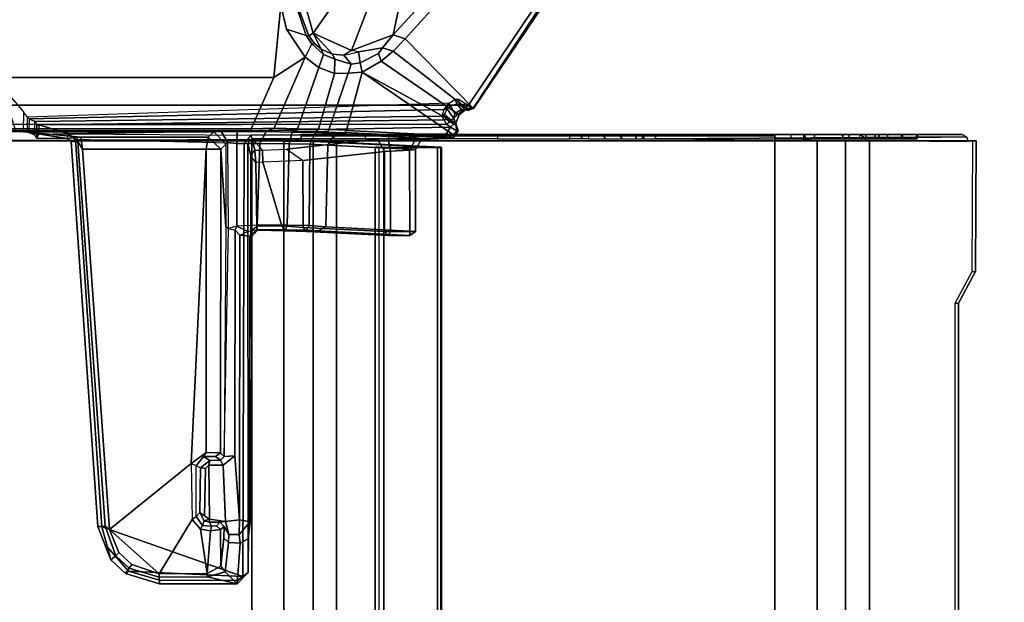
# Model space of a CAD drawing. Units: inches. Extents: x -91 to 89, y -52 to 41.
# Drawn here: x 71 to 79, y 27 to 32 of the extents above; entities that cross this region are included whole.
import ezdxf

# ---------------------------------------------------------------- set-up
doc = ezdxf.new("R2010")
doc.units = ezdxf.units.IN
doc.header["$MEASUREMENT"] = 0
for name, color, linetype in [('STORAGE-CASE', 4, 'Continuous'), ('STORAGE-TOP', 4, 'Continuous'), ('TABLE-CABLEMGMT', 6, 'Continuous'), ('TABLE-FOOT', 6, 'Continuous'), ('TABLE-TOPLAM', 6, 'Continuous')]:
    doc.layers.add(name, color=color, linetype=linetype)

# ---------------------------------------------------------------- blocks, each defined once
blk = doc.blocks.new('PDU6ATS_3672LE_0T')
at = {"layer": 'TABLE-CABLEMGMT'}
for points in [[(7.6752, -9.4768, 27.8558), (7.6752, -9.5058, 27.8769), (8.7369, -9.5101, 27.8709), (8.734, -9.4804, 27.8508)], [(7.6752, -10.341, 26.6632), (7.6752, -10.3701, 26.6842), (7.6752, -9.5058, 27.8769), (7.6752, -9.4768, 27.8558)], [(8.9896, -9.6192, 27.6594), (8.734, -9.4804, 27.8508), (8.7369, -9.5101, 27.8709), (8.9925, -9.6489, 27.6794)], [(7.6242, -9.5905, 27.8742), (7.6428, -9.5547, 27.848), (7.6557, -10.3771, 26.6893), (7.6246, -10.4178, 26.7188)], [(7.6242, -9.5905, 27.8742), (7.6242, -12.0746, 27.8737), (7.6601, -12.0718, 27.874), (7.6428, -9.5547, 27.848)], [(7.6428, -9.5547, 27.848), (7.6814, -9.5377, 27.8357), (7.6752, -10.3701, 26.6842), (7.6557, -10.3771, 26.6893)], [(7.6814, -9.5377, 27.8357), (7.6428, -9.5547, 27.848), (7.6428, -9.5547, 27.848), (7.6601, -12.0718, 27.874)], [(7.6242, -9.9576, 27.6546), (7.6242, -10.0724, 27.741), (7.6242, -9.5905, 27.8742), (7.6242, -9.9526, 27.5667)], [(7.6242, -12.0746, 27.8737), (7.6242, -9.5905, 27.8742), (7.6242, -10.0724, 27.741), (7.6242, -10.1941, 27.6939)], [(7.6246, -10.4178, 26.7188), (7.6242, -10.0798, 27.3465), (7.6242, -9.9526, 27.5667), (7.6242, -9.5905, 27.8742)], [(8.9896, -9.6192, 27.6594), (8.9925, -9.6489, 27.6794), (31.2331, -9.655, 27.671), (31.237, -9.6235, 27.6534)], [(7.6242, -9.9526, 27.5667), (7.6601, -9.9543, 27.5605), (7.6601, -9.955, 27.6492), (7.6242, -9.9576, 27.6546)], [(7.6242, -9.9526, 27.5667), (7.6242, -10.0798, 27.3465), (7.6601, -10.0798, 27.3465), (7.6601, -9.9543, 27.5605)], [(7.6242, -10.0724, 27.741), (7.6242, -9.9576, 27.6546), (7.6601, -9.955, 27.6492), (7.6601, -10.0724, 27.741)], [(7.6242, -10.0724, 27.741), (7.6601, -10.0724, 27.741), (7.6601, -10.1937, 27.6943), (7.6242, -10.1941, 27.6939)], [(7.6246, -10.4178, 26.7188), (7.6242, -10.5028, 27.0968), (7.6242, -10.262, 27.1913), (7.6242, -10.0798, 27.3465)], [(7.6242, -10.262, 27.1913), (7.6601, -10.262, 27.1913), (7.6601, -10.0798, 27.3465), (7.6242, -10.0798, 27.3465)], [(7.6242, -10.2942, 27.5267), (7.6242, -10.1941, 27.6939), (7.6601, -10.1937, 27.6943), (7.6601, -10.2942, 27.5267)], [(7.6242, -10.1941, 27.6939), (7.6242, -10.2942, 27.5267), (7.6242, -10.5605, 27.3712), (7.6242, -12.0746, 27.8737)], [(7.6242, -10.262, 27.1913), (7.6242, -10.5028, 27.0968), (7.6601, -10.5117, 27.0939), (7.6601, -10.262, 27.1913)], [(7.6242, -10.2942, 27.5267), (7.6601, -10.2942, 27.5267), (7.6601, -10.5551, 27.373), (7.6242, -10.5605, 27.3712)], [(62.2208, -10.5335, 26.4654), (7.6752, -10.5336, 26.4654), (7.6752, -10.341, 26.6632), (62.2208, -10.341, 26.6632)], [(7.6752, -10.341, 26.6632), (7.6752, -10.5335, 26.4654), (7.6752, -10.5591, 26.4911), (7.6752, -10.3701, 26.6842)], [(7.6242, -14.6529, 26.3677), (7.6242, -10.3701, 26.6842), (7.6242, -10.5548, 26.4942), (7.6242, -10.7844, 26.3752)], [(7.6242, -10.3701, 26.6842), (7.6242, -14.2293, 26.6645), (7.6242, -14.4228, 26.4775), (7.6242, -14.6529, 26.3677)], [(7.6242, -14.2293, 26.6645), (7.6242, -12.3666, 26.7538), (7.6246, -10.4178, 26.7188), (7.6242, -10.3701, 26.6842)], [(7.6242, -10.5548, 26.4942), (7.6242, -10.3701, 26.6842), (7.6601, -10.3701, 26.6842), (7.6601, -10.5549, 26.4942)], [(7.6246, -10.4178, 26.7188), (7.6603, -10.424, 26.7232), (7.6601, -10.3701, 26.6842), (7.6242, -10.3701, 26.6842)], [(7.6246, -10.4178, 26.7188), (7.6242, -12.3666, 26.7538), (7.6242, -12.2257, 26.8423), (7.6242, -12.1753, 26.9535)], [(7.6242, -12.1753, 26.9535), (7.6242, -10.9738, 27.191), (7.6242, -10.8698, 27.0905), (7.6246, -10.4178, 26.7188)], [(7.6246, -10.4178, 26.7188), (7.6242, -10.8698, 27.0905), (7.6242, -10.5028, 27.0968), (7.6246, -10.4178, 26.7188)], [(7.6242, -10.8698, 27.0905), (7.6601, -10.8783, 27.0925), (7.6601, -10.5117, 27.0939), (7.6242, -10.5028, 27.0968)], [(7.6242, -10.5548, 26.4942), (7.6601, -10.5549, 26.4942), (7.6601, -10.7844, 26.3752), (7.6242, -10.7844, 26.3752)], [(7.6242, -10.8628, 27.3649), (7.6242, -10.5605, 27.3712), (7.6601, -10.5551, 27.373), (7.6601, -10.8593, 27.3655)], [(7.6242, -12.1676, 27.7782), (7.6242, -12.0746, 27.8737), (7.6242, -10.5605, 27.3712), (7.6242, -10.8628, 27.3649)], [(62.2208, -10.5335, 26.4654), (62.2208, -10.7646, 26.344), (7.6752, -10.7647, 26.3439), (7.6752, -10.5336, 26.4654)], [(7.6752, -10.7646, 26.344), (7.6752, -10.7866, 26.3745), (7.6752, -10.5591, 26.4911), (7.6752, -10.5335, 26.4654)], [(7.6242, -14.6529, 26.3677), (7.6242, -10.7844, 26.3752), (7.6245, -11.107, 26.3208), (7.6239, -14.9395, 26.3264)], [(7.6245, -11.107, 26.3208), (7.6242, -10.7844, 26.3752), (7.6601, -10.7844, 26.3752), (7.6607, -11.1074, 26.3252)], [(62.2208, -11.1072, 26.29), (7.6751, -11.107, 26.2891), (7.6752, -10.7647, 26.3439), (62.2208, -10.7646, 26.344)], [(7.6752, -10.7646, 26.344), (7.6752, -11.1072, 26.29), (7.6752, -11.1062, 26.3253), (7.6752, -10.7866, 26.3745)], [(7.6242, -10.8628, 27.3649), (7.6601, -10.8593, 27.3655), (7.6601, -10.9738, 27.191), (7.6242, -10.9738, 27.191)], [(7.6242, -12.1753, 26.9535), (7.6242, -12.1676, 27.7782), (7.6242, -10.8628, 27.3649), (7.6242, -10.9738, 27.191)], [(7.6601, -10.9738, 27.191), (7.6242, -10.9738, 27.191), (7.6242, -10.8698, 27.0905), (7.6601, -10.8783, 27.0925)], [(7.6386, -11.1075, 26.2945), (7.6358, -14.9395, 26.2983), (7.6239, -14.9395, 26.3264), (7.6245, -11.107, 26.3208)], [(7.6386, -11.1075, 26.2945), (7.6245, -11.107, 26.3208), (7.6752, -11.1062, 26.3253), (7.6752, -11.1072, 26.29)], [(7.6386, -11.1075, 26.2945), (7.6752, -11.1072, 26.29), (7.6741, -14.9395, 26.2901), (7.6358, -14.9395, 26.2983)], [(62.2208, -11.1072, 26.29), (62.2208, -19.5195, 26.291), (7.6752, -19.5195, 26.291), (7.6751, -11.107, 26.2891)], [(7.6242, -12.0746, 27.8737), (7.6242, -12.1676, 27.7782), (7.6601, -12.1674, 27.7809), (7.6601, -12.0718, 27.874)], [(7.6242, -12.1753, 26.9535), (7.6601, -12.1776, 26.9418), (7.6601, -12.1674, 27.7809), (7.6242, -12.1676, 27.7782)], [(7.6242, -12.1753, 26.9535), (7.6242, -12.2257, 26.8423), (7.6601, -12.2321, 26.8334), (7.6601, -12.1776, 26.9418)], [(7.6242, -12.3666, 26.7538), (7.6601, -12.3411, 26.7648), (7.6601, -12.2321, 26.8334), (7.6242, -12.2257, 26.8423)], [(7.6242, -12.3666, 26.7538), (7.6242, -12.5017, 26.7654), (7.6601, -12.476, 26.7541), (7.6601, -12.3411, 26.7648)], [(7.6242, -14.2293, 26.6645), (7.6242, -12.6106, 26.835), (7.6242, -12.5017, 26.7654), (7.6242, -12.3666, 26.7538)], [(7.6242, -12.6106, 26.835), (7.6601, -12.6166, 26.8437), (7.6601, -12.476, 26.7541), (7.6242, -12.5017, 26.7654)], [(7.6242, -14.2293, 26.6645), (7.6242, -12.6747, 27.7841), (7.6242, -12.6661, 26.9513), (7.6242, -12.6106, 26.835)], [(7.6601, -12.6651, 26.9502), (7.6242, -12.6661, 26.9513), (7.6242, -12.6106, 26.835), (7.6601, -12.6166, 26.8437)], [(7.6242, -12.6747, 27.7841), (7.6601, -12.6727, 27.7749), (7.6601, -12.6651, 26.9502), (7.6242, -12.6661, 26.9513)], [(7.6601, -12.7665, 27.8737), (7.6242, -12.7692, 27.874), (7.6242, -12.6747, 27.7841), (7.6601, -12.6727, 27.7749)], [(7.6242, -12.6747, 27.7841), (7.6242, -12.7692, 27.874), (7.6242, -13.3505, 27.8769), (7.6242, -14.2293, 26.6645)], [(7.6242, -13.3505, 27.8769), (7.6601, -13.3505, 27.8769), (7.6601, -12.7665, 27.8737), (7.6242, -12.7692, 27.874)], [(7.6601, -14.2297, 26.664), (7.6242, -14.2293, 26.6645), (7.6242, -13.3505, 27.8769), (7.6601, -13.3505, 27.8769)], [(7.7283, -13.81, 27.7918), (7.6878, -14.6536, 26.6279), (7.6884, -14.6692, 26.6669), (7.7288, -13.8361, 27.8245)], [(7.6878, -14.6536, 26.6279), (7.7283, -13.81, 27.7918), (62.1677, -13.81, 27.7918), (62.2082, -14.6536, 26.6279)], [(7.7283, -13.81, 27.7918), (7.7288, -13.8361, 27.8245), (7.7291, -13.8043, 27.8403), (7.7283, -13.81, 27.7918)], [(7.7291, -13.8043, 27.8403), (62.1669, -13.8043, 27.8403), (62.1677, -13.81, 27.7918), (7.7283, -13.81, 27.7918)], [(7.7291, -13.8043, 27.8403), (7.7288, -13.8361, 27.8245), (7.7301, -13.8624, 27.861), (7.7301, -13.8365, 27.8906)], [(7.7291, -13.8043, 27.8403), (7.7301, -13.8365, 27.8906), (62.1659, -13.8365, 27.8906), (62.1669, -13.8043, 27.8403)], [(7.7301, -14.2711, 27.8941), (7.7301, -13.8365, 27.8906), (7.7301, -13.8624, 27.861), (7.7301, -14.2534, 27.8606)], [(7.7301, -14.2711, 27.8941), (62.1659, -14.2711, 27.8941), (62.1659, -13.8365, 27.8906), (7.7301, -13.8365, 27.8906)], [(7.6242, -14.4228, 26.4775), (7.6601, -14.4228, 26.4775), (7.6601, -14.2297, 26.664), (7.6242, -14.2293, 26.6645)], [(7.7301, -14.2711, 27.8941), (7.7301, -14.2534, 27.8606), (7.7275, -14.3114, 27.7853), (7.7275, -14.3405, 27.8064)], [(7.7301, -14.2711, 27.8941), (7.7275, -14.3405, 27.8064), (62.1685, -14.3405, 27.8064), (62.1659, -14.2711, 27.8941)], [(7.7275, -14.3114, 27.7853), (62.1685, -14.3114, 27.7853), (62.1685, -14.3405, 27.8064), (7.7275, -14.3405, 27.8064)], [(7.6584, -14.684, 26.359), (7.6242, -14.6529, 26.3677), (7.6242, -14.4228, 26.4775), (7.6601, -14.4228, 26.4775)], [(7.6239, -14.9395, 26.3264), (7.6613, -14.9395, 26.3257), (7.6584, -14.684, 26.359), (7.6242, -14.6529, 26.3677)], [(7.6878, -14.6536, 26.6279), (7.6817, -14.8442, 26.4451), (7.6824, -14.8382, 26.4945), (7.6884, -14.6692, 26.6669)], [(7.6878, -14.6536, 26.6279), (62.2082, -14.6536, 26.6279), (62.2142, -14.8442, 26.4451), (7.6817, -14.8442, 26.4451)], [(7.6778, -15.0813, 26.3289), (7.678, -15.0764, 26.3679), (7.6824, -14.8382, 26.4945), (7.6817, -14.8442, 26.4451)], [(7.6778, -15.0813, 26.3289), (7.6817, -14.8442, 26.4451), (62.2142, -14.8442, 26.4451), (62.2182, -15.0813, 26.3289)], [(7.6741, -14.9395, 26.2901), (7.6613, -14.9395, 26.3257), (7.6239, -14.9395, 26.3264), (7.6358, -14.9395, 26.2983)], [(7.6741, -14.9395, 26.2901), (7.6752, -19.5195, 26.291), (7.6752, -19.5195, 26.3269), (7.6613, -14.9395, 26.3257)], [(7.6778, -15.0813, 26.3289), (7.6765, -15.3387, 26.2893), (7.6765, -15.3387, 26.3252), (7.678, -15.0764, 26.3679)], [(7.6778, -15.0813, 26.3289), (62.2182, -15.0813, 26.3289), (62.2195, -15.3387, 26.2893), (7.6765, -15.3387, 26.2893)], [(7.6765, -19.5616, 26.2895), (7.6765, -19.5383, 26.3252), (7.6765, -15.3387, 26.3252), (7.6765, -15.3387, 26.2893)], [(7.6765, -19.5616, 26.2895), (7.6765, -15.3387, 26.2893), (62.2195, -15.3387, 26.2893), (62.2195, -19.5616, 26.2895)]]:
    blk.add_3dface(points, dxfattribs=at)
for points, invisible_edges in [([(8.734, -9.4804, 27.8508), (8.9896, -9.6192, 27.6594), (7.6752, -10.341, 26.6632), (7.6752, -9.4768, 27.8558)], 2), ([(31.237, -9.6235, 27.6534), (31.5467, -9.6873, 27.5653), (7.6752, -10.341, 26.6632), (8.9896, -9.6192, 27.6594)], 6), ([(32.5936, -10.2077, 26.8471), (32.2977, -10.1243, 26.9622), (31.5467, -9.6873, 27.5653), (7.6752, -10.341, 26.6632)], 12), ([(37.237, -10.2102, 26.8436), (62.2208, -10.341, 26.6632), (7.6752, -10.341, 26.6632), (32.5936, -10.2077, 26.8471)], 5)]:
    blk.add_3dface(points, dxfattribs=dict(at, invisible_edges=invisible_edges))
at = {"layer": 'TABLE-FOOT'}
for points in [[(6.8511, -14.099, 26.5754), (6.8178, -14.1963, 26.51), (2.8131, -10.5257, 27.7084), (2.8617, -10.495, 27.7811)], [(7.4145, -13.5454, 27.8901), (2.8571, -10.4728, 27.9204), (2.826, -10.5164, 27.9977), (7.4122, -13.5488, 27.964)], [(7.3878, -13.5852, 27.9983), (7.4022, -13.5666, 27.9858), (7.4122, -13.5488, 27.964), (2.826, -10.5164, 27.9977)], [(2.826, -10.5164, 27.9977), (2.826, -24.3602, 27.9977), (7.3878, -21.2914, 27.9983), (7.3878, -13.5852, 27.9983)], [(6.8511, -14.099, 26.5754), (2.8617, -10.495, 27.7811), (2.8571, -10.4728, 27.9204), (7.4145, -13.5454, 27.8901)], [(6.47, -14.1233, 26.5647), (2.7347, -10.8087, 27.6251), (2.8131, -10.5257, 27.7084), (6.8178, -14.1963, 26.51)], [(6.9502, -14.1965, 26.5352), (6.8511, -14.099, 26.5754), (7.4145, -13.5454, 27.8901), (7.4131, -13.5987, 27.815)], [(7.4311, -13.5875, 27.9427), (7.4122, -13.5488, 27.964), (7.4022, -13.5666, 27.9858), (7.4225, -13.5972, 27.964)], [(7.4122, -13.5488, 27.964), (7.4311, -13.5875, 27.9427), (7.4286, -13.5942, 27.8889), (7.4145, -13.5454, 27.8901)], [(7.4131, -13.5987, 27.815), (7.4145, -13.5454, 27.8901), (7.4286, -13.5942, 27.8889), (7.4219, -13.6425, 27.8461)], [(6.9502, -14.1965, 26.5352), (7.4131, -13.5987, 27.815), (7.4642, -13.6614, 27.7832), (7.0315, -14.2933, 26.4807)], [(7.37, -13.6158, 27.9895), (7.3856, -13.6271, 27.9772), (7.3828, -13.6629, 27.8922), (7.3425, -13.6606, 27.9059)], [(7.3878, -13.5852, 27.9983), (7.37, -13.6158, 27.9895), (7.3856, -13.6271, 27.9772), (7.4078, -13.6132, 27.9797)], [(7.3769, -13.6799, 27.8725), (7.4219, -13.6425, 27.8461), (7.4286, -13.5942, 27.8889), (7.3828, -13.6629, 27.8922)], [(7.4225, -13.5972, 27.964), (7.3828, -13.6629, 27.8922), (7.4286, -13.5942, 27.8889), (7.4311, -13.5875, 27.9427)], [(7.3828, -13.6629, 27.8922), (7.4225, -13.5972, 27.964), (7.4078, -13.6132, 27.9797), (7.3856, -13.6271, 27.9772)], [(7.4078, -13.6132, 27.9797), (7.4225, -13.5972, 27.964), (7.4022, -13.5666, 27.9858), (7.3878, -13.5852, 27.9983)], [(7.5413, -13.7643, 28.0019), (7.3878, -13.5852, 27.9983), (7.3878, -21.2914, 27.9983), (7.5413, -21.078, 28.0019)], [(7.4131, -13.5987, 27.815), (7.4219, -13.6425, 27.8461), (7.4551, -13.6964, 27.8247), (7.4642, -13.6614, 27.7832)], [(7.12, -14.4475, 26.3761), (7.0315, -14.2933, 26.4807), (7.4642, -13.6614, 27.7832), (7.5325, -13.6899, 27.802)], [(7.12, -14.4475, 26.3761), (7.5325, -13.6899, 27.802), (7.5962, -13.6695, 27.8858), (7.6361, -13.6972, 27.8823)], [(7.6361, -13.6972, 27.8823), (7.5933, -14.5725, 26.6335), (7.12, -14.4475, 26.3761)], [(7.3828, -13.6629, 27.8922), (7.3425, -13.6606, 27.9059), (7.3407, -13.6964, 27.8544), (7.3769, -13.6799, 27.8725)], [(7.3407, -13.6964, 27.8544), (7.3769, -13.6799, 27.8725), (7.395, -13.7314, 27.8294), (7.371, -13.7453, 27.8144)], [(7.3769, -13.6799, 27.8725), (7.395, -13.7314, 27.8294), (7.4551, -13.6964, 27.8247), (7.4219, -13.6425, 27.8461)], [(7.4145, -13.7617, 27.8206), (7.4942, -13.7059, 27.8368), (7.4551, -13.6964, 27.8247), (7.395, -13.7314, 27.8294)], [(7.4145, -13.7617, 27.8206), (7.4635, -13.7798, 27.8404), (7.5394, -13.6928, 27.8836), (7.4942, -13.7059, 27.8368)], [(7.5325, -13.6899, 27.802), (7.4642, -13.6614, 27.7832), (7.4551, -13.6964, 27.8247), (7.4942, -13.7059, 27.8368)], [(7.5003, -13.7674, 27.9002), (7.5471, -13.6898, 27.9629), (7.5394, -13.6928, 27.8836), (7.4635, -13.7798, 27.8404)], [(7.5325, -13.6899, 27.802), (7.4942, -13.7059, 27.8368), (7.5394, -13.6928, 27.8836), (7.5962, -13.6695, 27.8858)], [(7.5209, -13.7328, 27.9744), (7.5398, -13.704, 27.9745), (7.5471, -13.6898, 27.9629), (7.5003, -13.7674, 27.9002)], [(7.5413, -13.7643, 28.0019), (7.5666, -13.7316, 28.0019), (7.5398, -13.704, 27.9745), (7.5209, -13.7328, 27.9744)], [(7.5947, -13.6814, 27.9768), (7.5962, -13.6695, 27.8858), (7.5394, -13.6928, 27.8836), (7.5471, -13.6898, 27.9629)], [(7.5947, -13.6814, 27.9768), (7.5471, -13.6898, 27.9629), (7.5398, -13.704, 27.9745), (7.5666, -13.7316, 28.0019)], [(7.5666, -13.7316, 28.0019), (7.6186, -13.766, 28.0019), (7.6299, -13.7091, 27.98), (7.5947, -13.6814, 27.9768)], [(7.6075, -14.589, 26.6435), (7.5933, -14.5725, 26.6335), (7.6361, -13.6972, 27.8823), (7.6517, -13.7079, 27.9004)], [(7.5947, -13.6814, 27.9768), (7.6299, -13.7091, 27.98), (7.6361, -13.6972, 27.8823), (7.5962, -13.6695, 27.8858)], [(7.6564, -13.9633, 27.7401), (7.6154, -14.6647, 26.7205), (7.6075, -14.589, 26.6435), (7.6517, -13.7079, 27.9004)], [(7.6186, -13.766, 28.0019), (7.6559, -13.7627, 27.9756), (7.6299, -13.7091, 27.98), (7.6186, -13.766, 28.0019)], [(7.6361, -13.6972, 27.8823), (7.6299, -13.7091, 27.98), (7.6559, -13.7627, 27.9756), (7.6517, -13.7079, 27.9004)], [(7.6671, -14.017, 27.9164), (7.6564, -13.9633, 27.7401), (7.6517, -13.7079, 27.9004), (7.6559, -13.7627, 27.9756)], [(7.395, -13.7314, 27.8294), (7.371, -13.7453, 27.8144), (7.4235, -13.782, 27.8115), (7.4145, -13.7617, 27.8206)], [(7.4831, -17.1556, 26.5554), (7.4981, -17.1436, 26.6245), (7.4235, -13.782, 27.8115), (7.371, -13.7453, 27.8144)], [(7.4235, -13.782, 27.8115), (7.4145, -13.7617, 27.8206), (7.4635, -13.7798, 27.8404), (7.475, -13.7986, 27.8373)], [(7.5188, -17.0978, 27.1699), (7.475, -13.7986, 27.8373), (7.4235, -13.782, 27.8115), (7.4981, -17.1436, 26.6245)], [(7.4635, -13.7798, 27.8404), (7.475, -13.7986, 27.8373), (7.5072, -13.7833, 27.9095), (7.5003, -13.7674, 27.9002)], [(7.5188, -17.0978, 27.1699), (7.5464, -17.0803, 27.9864), (7.5072, -13.7833, 27.9095), (7.475, -13.7986, 27.8373)], [(7.5072, -13.7833, 27.9095), (7.5003, -13.7674, 27.9002), (7.5209, -13.7328, 27.9744), (7.5413, -13.7643, 28.0019)], [(7.5471, -17.0647, 28.0015), (7.5413, -13.7643, 28.0019), (7.5072, -13.7833, 27.9095), (7.5464, -17.0803, 27.9864)], [(7.5666, -13.7316, 28.0019), (7.5413, -13.7643, 28.0019), (7.5471, -17.0647, 28.0015), (7.6193, -16.8235, 28.0019)], [(7.6193, -16.8235, 28.0019), (7.6314, -15.3474, 28.0004), (7.6186, -13.766, 28.0019), (7.5666, -13.7316, 28.0019)], [(7.6566, -14.154, 27.9778), (7.6559, -13.7627, 27.9756), (7.6186, -13.766, 28.0019)], [(7.6314, -15.3474, 28.0004), (7.6589, -15.3367, 27.972), (7.6566, -14.154, 27.9778), (7.6186, -13.766, 28.0019)], [(7.6601, -14.2362, 27.9583), (7.6671, -14.017, 27.9164), (7.6559, -13.7627, 27.9756), (7.6566, -14.154, 27.9778)], [(7.6154, -14.6647, 26.7205), (7.6564, -13.9633, 27.7401), (7.7466, -14.0155, 27.771), (7.7099, -14.7253, 26.7578)], [(7.6671, -14.017, 27.9164), (7.7511, -14.0624, 27.8647), (7.7466, -14.0155, 27.771), (7.6564, -13.9633, 27.7401)], [(7.6671, -14.017, 27.9164), (7.6601, -14.2362, 27.9583), (7.7586, -14.2187, 27.8641), (7.7511, -14.0624, 27.8647)], [(8.373, -14.7421, 26.735), (7.7099, -14.7253, 26.7578), (7.7466, -14.0155, 27.771), (8.4097, -14.0162, 27.7712)], [(8.4097, -14.0608, 27.8635), (8.4097, -14.0162, 27.7712), (7.7466, -14.0155, 27.771), (7.7511, -14.0624, 27.8647)], [(8.4417, -14.0599, 27.8325), (8.4039, -14.8023, 26.7203), (8.373, -14.7421, 26.735), (8.4097, -14.0162, 27.7712)], [(8.4097, -14.0162, 27.7712), (8.4097, -14.0608, 27.8635), (8.4417, -14.0599, 27.8325)], [(6.923, -14.2817, 26.469), (6.8178, -14.1963, 26.51), (6.8511, -14.099, 26.5754), (6.9502, -14.1965, 26.5352)], [(8.4097, -14.0608, 27.8635), (7.7511, -14.0624, 27.8647), (7.7586, -14.2187, 27.8641), (8.4095, -14.2187, 27.8637)], [(8.4417, -14.0599, 27.8325), (8.4416, -14.2334, 27.8309), (8.409, -14.8985, 26.8787), (8.4039, -14.8023, 26.7203)], [(8.4097, -14.0608, 27.8635), (8.4095, -14.2187, 27.8637), (8.4416, -14.2334, 27.8309), (8.4417, -14.0599, 27.8325)], [(6.8178, -14.1963, 26.51), (6.9453, -14.5321, 26.4239), (6.5741, -14.3896, 26.5006), (6.47, -14.1233, 26.5647)], [(7.6601, -14.2362, 27.9583), (7.6566, -14.154, 27.9778), (7.6589, -15.3367, 27.972), (7.6634, -14.3222, 27.9157)], [(6.8178, -14.1963, 26.51), (6.923, -14.2817, 26.469), (6.9566, -14.4769, 26.413), (6.9453, -14.5321, 26.4239)], [(6.923, -14.2817, 26.469), (6.9502, -14.1965, 26.5352), (7.0315, -14.2933, 26.4807), (6.9695, -14.3135, 26.4507)], [(7.6634, -14.3222, 27.9157), (7.7637, -14.2671, 27.8389), (7.7586, -14.2187, 27.8641), (7.6601, -14.2362, 27.9583)], [(7.8357, -14.9261, 26.8983), (7.7637, -14.2671, 27.8389), (7.6634, -14.3222, 27.9157), (7.7422, -15.0573, 26.8871)], [(8.4094, -14.2656, 27.8403), (8.4095, -14.2187, 27.8637), (7.7586, -14.2187, 27.8641), (7.7637, -14.2671, 27.8389)], [(8.4094, -14.2656, 27.8403), (7.7637, -14.2671, 27.8389), (7.8357, -14.9261, 26.8983), (8.3766, -14.9258, 26.8978)], [(8.4094, -14.2656, 27.8403), (8.3766, -14.9258, 26.8978), (8.409, -14.8985, 26.8787), (8.4416, -14.2334, 27.8309)], [(8.4094, -14.2656, 27.8403), (8.4416, -14.2334, 27.8309), (8.4095, -14.2187, 27.8637), (8.4094, -14.2656, 27.8403)], [(6.9695, -14.3135, 26.4507), (7.0444, -14.4632, 26.3562), (6.9566, -14.4769, 26.413), (6.923, -14.2817, 26.469)], [(7.0444, -14.4632, 26.3562), (6.9695, -14.3135, 26.4507), (7.0315, -14.2933, 26.4807), (7.12, -14.4475, 26.3761)], [(7.7422, -15.0573, 26.8871), (7.6634, -14.3222, 27.9157), (7.6589, -15.3367, 27.972), (7.7523, -15.2533, 26.7634)], [(6.8037, -14.8435, 26.3784), (6.5107, -14.639, 26.4601), (6.5741, -14.3896, 26.5006), (6.9453, -14.5321, 26.4239)], [(6.9566, -14.4769, 26.413), (6.9453, -14.5321, 26.4239), (6.9819, -14.5946, 26.3605)], [(7.0556, -14.5371, 26.3084), (6.9819, -14.5946, 26.3605), (6.9566, -14.4769, 26.413), (7.0444, -14.4632, 26.3562)], [(7.0444, -14.4632, 26.3562), (7.12, -14.4475, 26.3761), (7.128, -14.5609, 26.2875), (7.0556, -14.5371, 26.3084)], [(7.128, -14.5609, 26.2875), (7.12, -14.4475, 26.3761), (7.5933, -14.5725, 26.6335), (7.5872, -14.7166, 26.4786)], [(6.9453, -14.5321, 26.4239), (6.9819, -14.5946, 26.3605), (6.9754, -14.6867, 26.3257), (6.8037, -14.8435, 26.3784)], [(7.0556, -14.5371, 26.3084), (7.0161, -14.6687, 26.2366), (6.9754, -14.6867, 26.3257), (6.9819, -14.5946, 26.3605)], [(7.0161, -14.6687, 26.2366), (7.0556, -14.5371, 26.3084), (7.128, -14.5609, 26.2875), (7.1313, -14.6706, 26.2181)], [(7.128, -14.5609, 26.2875), (7.5872, -14.7166, 26.4786), (7.5808, -14.8014, 26.4065), (7.1313, -14.6706, 26.2181)], [(7.5872, -14.7166, 26.4786), (7.6025, -14.7236, 26.494), (7.6075, -14.589, 26.6435), (7.5933, -14.5725, 26.6335)], [(6.8037, -14.8435, 26.3784), (6.5738, -14.9079, 26.3945), (6.1955, -14.8332, 26.4607), (6.5107, -14.639, 26.4601)], [(7.6092, -14.8223, 26.5533), (7.6025, -14.7236, 26.494), (7.6075, -14.589, 26.6435), (7.6154, -14.6647, 26.7205)], [(7.6154, -14.6647, 26.7205), (7.7099, -14.7253, 26.7578), (7.704, -14.8706, 26.6095), (7.6092, -14.8223, 26.5533)], [(6.8037, -14.8435, 26.3784), (6.9754, -14.6867, 26.3257), (6.9332, -14.78, 26.3147), (6.8037, -14.8435, 26.3784)], [(6.9768, -14.7595, 26.1823), (6.9332, -14.78, 26.3147), (6.9754, -14.6867, 26.3257), (7.0161, -14.6687, 26.2366)], [(7.0161, -14.6687, 26.2366), (7.1313, -14.6706, 26.2181), (7.0834, -14.7988, 26.1401), (6.9768, -14.7595, 26.1823)], [(7.0834, -14.7988, 26.1401), (7.1313, -14.6706, 26.2181), (7.5808, -14.8014, 26.4065), (7.5775, -14.9709, 26.3186)], [(7.601, -14.8219, 26.429), (7.5808, -14.8014, 26.4065), (7.5872, -14.7166, 26.4786), (7.6025, -14.7236, 26.494)], [(7.6092, -14.8223, 26.5533), (7.6049, -15.0124, 26.4353), (7.601, -14.8219, 26.429), (7.6025, -14.7236, 26.494)], [(7.7099, -14.7253, 26.7578), (8.373, -14.7421, 26.735), (8.3615, -14.877, 26.6041), (7.704, -14.8706, 26.6095)], [(8.4002, -14.8973, 26.623), (8.3615, -14.877, 26.6041), (8.373, -14.7421, 26.735), (8.4039, -14.8023, 26.7203)], [(6.8263, -14.8799, 26.2982), (6.8037, -14.8435, 26.3784), (6.9332, -14.78, 26.3147), (6.8879, -14.8334, 26.3127)], [(6.9768, -14.7595, 26.1823), (6.8896, -14.8547, 26.1515), (6.8879, -14.8334, 26.3127), (6.9332, -14.78, 26.3147)], [(6.8896, -14.8547, 26.1515), (6.9768, -14.7595, 26.1823), (7.0834, -14.7988, 26.1401), (6.9996, -14.908, 26.0807)], [(7.0834, -14.7988, 26.1401), (7.5775, -14.9709, 26.3186), (7.5727, -15.16, 26.2633), (6.9996, -14.908, 26.0807)], [(7.5775, -14.9709, 26.3186), (7.5987, -14.9813, 26.3485), (7.601, -14.8219, 26.429), (7.5808, -14.8014, 26.4065)], [(7.6049, -15.0124, 26.4353), (7.5987, -14.9813, 26.3485), (7.601, -14.8219, 26.429), (7.6049, -15.0124, 26.4353)], [(7.6049, -15.0124, 26.4353), (7.6092, -14.8223, 26.5533), (7.704, -14.8706, 26.6095), (7.7007, -15.0371, 26.5014)], [(8.409, -14.8985, 26.8787), (8.4034, -15.0713, 26.7233), (8.4002, -14.8973, 26.623), (8.4039, -14.8023, 26.7203)], [(6.8263, -14.8799, 26.2982), (6.8235, -14.9014, 26.1456), (6.5404, -14.9947, 26.1066), (6.5726, -14.9739, 26.2924)], [(6.5778, -15.1048, 26.002), (6.5404, -14.9947, 26.1066), (6.8235, -14.9014, 26.1456), (6.7706, -15.0602, 26.0166)], [(6.8263, -14.8799, 26.2982), (6.5726, -14.9739, 26.2924), (6.5738, -14.9079, 26.3945), (6.8037, -14.8435, 26.3784)], [(6.9996, -14.908, 26.0807), (6.7706, -15.0602, 26.0166), (6.8235, -14.9014, 26.1456), (6.8896, -14.8547, 26.1515)], [(6.8235, -14.9014, 26.1456), (6.8263, -14.8799, 26.2982), (6.8879, -14.8334, 26.3127), (6.8896, -14.8547, 26.1515)], [(7.704, -14.8706, 26.6095), (8.3615, -14.877, 26.6041), (8.358, -15.0551, 26.4975), (7.7007, -15.0371, 26.5014)], [(8.3967, -15.0685, 26.5217), (8.358, -15.0551, 26.4975), (8.3615, -14.877, 26.6041), (8.4002, -14.8973, 26.623)], [(8.409, -14.8985, 26.8787), (8.3766, -14.9258, 26.8978), (8.3644, -15.0981, 26.7517), (8.4034, -15.0713, 26.7233)], [(8.4034, -15.0713, 26.7233), (8.4003, -15.2935, 26.6392), (8.3967, -15.0685, 26.5217), (8.4002, -14.8973, 26.623)], [(6.9996, -14.908, 26.0807), (7.1642, -15.1615, 26.1075), (6.5778, -15.1048, 26.002), (6.7706, -15.0602, 26.0166)], [(7.1642, -15.1615, 26.1075), (6.9996, -14.908, 26.0807), (7.5727, -15.16, 26.2633), (7.5787, -15.3443, 26.2508)], [(7.596, -15.2188, 26.2745), (7.5727, -15.16, 26.2633), (7.5775, -14.9709, 26.3186), (7.5987, -14.9813, 26.3485)], [(7.596, -15.2188, 26.2745), (7.5998, -15.2246, 26.3526), (7.6049, -15.0124, 26.4353), (7.5987, -14.9813, 26.3485)], [(7.7523, -15.2533, 26.7634), (7.7422, -15.0573, 26.8871), (7.8357, -14.9261, 26.8983), (7.849, -15.2519, 26.6857)], [(7.8357, -14.9261, 26.8983), (7.849, -15.2519, 26.6857), (8.3644, -15.0981, 26.7517), (8.3766, -14.9258, 26.8978)], [(7.5998, -15.2246, 26.3526), (7.6049, -15.0124, 26.4353), (7.7007, -15.0371, 26.5014), (7.698, -15.2746, 26.4274)], [(7.698, -15.2746, 26.4274), (7.7007, -15.0371, 26.5014), (8.358, -15.0551, 26.4975), (8.3598, -15.2957, 26.424)], [(8.3952, -15.299, 26.4657), (8.3598, -15.2957, 26.424), (8.358, -15.0551, 26.4975), (8.3967, -15.0685, 26.5217)], [(6.5778, -15.1048, 26.002), (7.1642, -15.1615, 26.1075), (7.1642, -19.6808, 26.1075), (6.5778, -19.7375, 26.002)], [(7.849, -15.2519, 26.6857), (7.8502, -15.3088, 26.6708), (8.3669, -15.2987, 26.6715), (8.3644, -15.0981, 26.7517)], [(8.4034, -15.0713, 26.7233), (8.3644, -15.0981, 26.7517), (8.3669, -15.2987, 26.6715), (8.4003, -15.2935, 26.6392)], [(8.3952, -15.299, 26.4657), (8.3967, -15.0685, 26.5217), (8.4003, -15.2935, 26.6392)], [(7.1642, -15.1615, 26.1075), (7.5787, -15.3443, 26.2508), (7.5787, -19.498, 26.2508), (7.1642, -19.6808, 26.1075)], [(7.596, -15.2188, 26.2745), (7.5963, -15.3388, 26.2756), (7.5787, -15.3443, 26.2508), (7.5727, -15.16, 26.2633)], [(7.6018, -15.4587, 26.3385), (7.5963, -15.3388, 26.2756), (7.596, -15.2188, 26.2745), (7.5998, -15.2246, 26.3526)], [(7.5998, -15.2246, 26.3526), (7.698, -15.2746, 26.4274), (7.6963, -15.4617, 26.4095), (7.6018, -15.4587, 26.3385)], [(7.7522, -15.3171, 26.7622), (7.7523, -15.2533, 26.7634), (7.7523, -15.2533, 26.7634), (7.6589, -15.3367, 27.972)], [(7.698, -15.2746, 26.4274), (8.3598, -15.2957, 26.424), (8.3669, -15.4617, 26.4095), (7.6963, -15.4617, 26.4095)], [(7.7522, -15.3171, 26.7622), (7.7523, -15.2533, 26.7634), (7.849, -15.2519, 26.6857), (7.8502, -15.3088, 26.6708)], [(7.8502, -15.3088, 26.6708), (7.7968, -15.3491, 26.7295), (8.4061, -15.3487, 26.695), (8.3669, -15.2987, 26.6715)], [(8.3669, -15.4617, 26.4095), (8.4112, -15.3719, 26.4283), (8.3952, -15.299, 26.4657), (8.3598, -15.2957, 26.424)], [(8.4061, -15.3487, 26.695), (8.3669, -15.2987, 26.6715), (8.4003, -15.2935, 26.6392), (8.4582, -15.3482, 26.6628)], [(8.4003, -15.2935, 26.6392), (8.4582, -15.3482, 26.6628), (8.4478, -15.3555, 26.4797), (8.3952, -15.299, 26.4657)], [(8.3952, -15.299, 26.4657), (8.4478, -15.3555, 26.4797), (8.4388, -15.4379, 26.4172), (8.4112, -15.3719, 26.4283)], [(7.5787, -15.3443, 26.2508), (7.5963, -15.3388, 26.2756), (7.5963, -19.5035, 26.2756), (7.5787, -19.498, 26.2508)], [(7.5963, -19.5035, 26.2756), (7.5963, -15.3388, 26.2756), (7.6018, -15.4587, 26.3385), (7.6018, -19.3836, 26.3385)], [(7.6964, -15.4018, 28.0012), (7.6644, -16.7687, 28.0019), (7.6193, -16.8235, 28.0019), (7.6314, -15.3474, 28.0004)], [(7.6314, -15.3474, 28.0004), (7.6964, -15.4018, 28.0012), (7.696, -15.3712, 27.9694), (7.6589, -15.3367, 27.972)], [(7.6589, -15.3367, 27.972), (7.696, -15.3712, 27.9694), (7.7968, -15.3491, 26.7295), (7.7522, -15.3171, 26.7622)], [(8.4061, -15.3487, 26.695), (7.7968, -15.3491, 26.7295), (7.696, -15.3712, 27.9694), (11.1705, -15.371, 27.9692)], [(11.2047, -15.4131, 28.0017), (11.1705, -15.371, 27.9692), (7.696, -15.3712, 27.9694), (7.6964, -15.4018, 28.0012)], [(7.7968, -15.3491, 26.7295), (7.7522, -15.3171, 26.7622), (7.8502, -15.3088, 26.6708), (7.7968, -15.3491, 26.7295)], [(8.4388, -15.4379, 26.4172), (8.4112, -15.3719, 26.4283), (8.3669, -15.4617, 26.4095), (8.4005, -15.4739, 26.412)], [(8.4582, -15.3482, 26.6628), (8.4061, -15.3487, 26.695), (11.1705, -15.371, 27.9692), (10.8981, -15.3701, 26.9871)], [(8.4478, -15.3555, 26.4797), (10.7602, -15.3545, 26.8904), (10.7435, -15.4401, 26.8153), (8.4388, -15.4379, 26.4172)], [(8.4582, -15.3482, 26.6628), (10.8981, -15.3701, 26.9871), (10.7602, -15.3545, 26.8904), (8.4478, -15.3555, 26.4797)], [(10.7435, -15.4401, 26.8153), (10.7602, -15.3545, 26.8904), (10.8632, -15.442, 26.8736)], [(10.8981, -15.3701, 26.9871), (10.9335, -15.4356, 26.9755), (10.8632, -15.442, 26.8736), (10.7602, -15.3545, 26.8904)], [(11.1705, -15.371, 27.9692), (11.262, -15.4591, 27.9496), (10.9335, -15.4356, 26.9755), (10.8981, -15.3701, 26.9871)], [(11.1705, -15.371, 27.9692), (11.2047, -15.4131, 28.0017), (11.2365, -15.4555, 28.0003), (11.262, -15.4591, 27.9496)], [(7.6963, -15.4617, 26.4095), (7.6883, -15.5344, 26.4449), (7.5995, -15.5884, 26.3601), (7.6018, -15.4587, 26.3385)], [(7.6005, -17.3804, 26.3876), (7.6008, -17.4076, 26.3386), (7.6018, -15.4587, 26.3385), (7.5995, -15.5884, 26.3601)], [(11.2047, -15.4131, 28.0017), (7.6964, -15.4018, 28.0012), (7.6644, -16.7687, 28.0019), (10.801, -16.5536, 28.0014)], [(8.385, -15.5298, 26.4401), (7.6883, -15.5344, 26.4449), (7.6963, -15.4617, 26.4095), (8.3669, -15.4617, 26.4095)], [(8.3669, -15.4617, 26.4095), (8.385, -15.5298, 26.4401), (8.4005, -15.4739, 26.412), (8.3669, -15.4617, 26.4095)], [(8.4005, -15.4739, 26.412), (8.4388, -15.4379, 26.4172), (10.7435, -15.4401, 26.8153), (10.2255, -15.4785, 26.726)], [(10.7435, -15.4401, 26.8153), (10.7569, -15.5519, 26.8179), (10.3027, -15.5709, 26.7394), (10.2255, -15.4785, 26.726)], [(10.7435, -15.4401, 26.8153), (10.8632, -15.442, 26.8736), (10.8645, -15.5265, 26.8744), (10.7569, -15.5519, 26.8179)], [(11.2047, -15.4131, 28.0017), (10.801, -16.5536, 28.0014), (10.9673, -16.5087, 28.0015), (11.1598, -16.3392, 28.0015)], [(10.9335, -15.4356, 26.9755), (10.9275, -15.5286, 26.9569), (10.8645, -15.5265, 26.8744), (10.8632, -15.442, 26.8736)], [(10.9335, -15.4356, 26.9755), (11.262, -15.4591, 27.9496), (11.1659, -15.5564, 27.664), (10.9275, -15.5286, 26.9569)], [(11.1598, -16.3392, 28.0015), (11.232, -16.0886, 28.0014), (11.2365, -15.4555, 28.0003), (11.2047, -15.4131, 28.0017)], [(11.262, -15.4591, 27.9496), (11.2054, -15.6991, 27.7839), (11.1659, -15.5564, 27.664), (11.262, -15.4591, 27.9496)], [(11.262, -15.4591, 27.9496), (11.2641, -16.0882, 27.9575), (11.2092, -16.0898, 27.7925), (11.2054, -15.6991, 27.7839)], [(11.262, -15.4591, 27.9496), (11.2365, -15.4555, 28.0003), (11.232, -16.0886, 28.0014), (11.2641, -16.0882, 27.9575)], [(7.7026, -15.5517, 26.495), (7.6031, -15.6468, 26.4622), (7.5995, -15.5884, 26.3601), (7.6883, -15.5344, 26.4449)], [(7.7026, -15.5517, 26.495), (8.3736, -15.5517, 26.4942), (8.385, -15.5298, 26.4401), (7.6883, -15.5344, 26.4449)], [(10.2307, -15.5631, 26.8066), (8.385, -15.5298, 26.4401), (8.3736, -15.5517, 26.4942), (10.2307, -15.5631, 26.8066)], [(8.4005, -15.4739, 26.412), (10.2255, -15.4785, 26.726), (10.2307, -15.5631, 26.8066), (8.385, -15.5298, 26.4401)], [(10.2255, -15.4785, 26.726), (10.3027, -15.5709, 26.7394), (10.262, -15.5944, 26.8128), (10.2307, -15.5631, 26.8066)], [(10.7985, -15.5652, 26.8691), (10.764, -15.5986, 26.8433), (10.7569, -15.5519, 26.8179), (10.8645, -15.5265, 26.8744)], [(10.9275, -15.5286, 26.9569), (10.8929, -15.5672, 26.9563), (10.7985, -15.5652, 26.8691), (10.8645, -15.5265, 26.8744)], [(10.9275, -15.5286, 26.9569), (11.1659, -15.5564, 27.664), (11.1204, -15.5922, 27.6513), (10.8929, -15.5672, 26.9563)], [(7.5995, -15.5884, 26.3601), (7.6031, -15.6468, 26.4622), (7.6061, -17.1563, 26.5504), (7.6038, -17.1916, 26.4829)], [(7.5995, -15.5884, 26.3601), (7.6038, -17.1916, 26.4829), (7.6019, -17.247, 26.4292), (7.6005, -17.3804, 26.3876)], [(7.7026, -15.5517, 26.495), (7.743, -15.5921, 27.6517), (7.6451, -15.6947, 27.6679), (7.6031, -15.6468, 26.4622)], [(7.743, -15.5921, 27.6517), (7.7436, -15.7102, 27.7657), (7.6451, -15.6947, 27.6679)], [(7.743, -15.5921, 27.6517), (7.7026, -15.5517, 26.495), (8.3736, -15.5517, 26.4942)], [(8.3736, -15.5517, 26.4942), (10.2307, -15.5631, 26.8066), (10.203, -15.5931, 27.6533), (7.743, -15.5921, 27.6517)], [(10.1989, -15.711, 27.765), (7.7436, -15.7102, 27.7657), (7.743, -15.5921, 27.6517), (10.203, -15.5931, 27.6533)], [(10.203, -15.5931, 27.6533), (10.2323, -15.6342, 27.6829), (10.2329, -15.7319, 27.7308), (10.1989, -15.711, 27.765)], [(10.203, -15.5931, 27.6533), (10.2307, -15.5631, 26.8066), (10.262, -15.5944, 26.8128), (10.2323, -15.6342, 27.6829)], [(10.262, -15.5944, 26.8128), (10.2645, -15.6789, 26.7708), (10.2329, -15.7319, 27.7308), (10.2323, -15.6342, 27.6829)], [(10.262, -15.5944, 26.8128), (10.3027, -15.5709, 26.7394), (10.303, -15.6871, 26.7398), (10.2645, -15.6789, 26.7708)], [(10.303, -15.6871, 26.7398), (10.3027, -15.5709, 26.7394), (10.7569, -15.5519, 26.8179), (10.7385, -15.6831, 26.815)], [(10.764, -15.5986, 26.8433), (10.7641, -15.6828, 26.8441), (10.7385, -15.6831, 26.815), (10.7569, -15.5519, 26.8179)], [(10.7985, -15.5652, 26.8691), (10.824, -15.5928, 27.6521), (10.7939, -15.6255, 27.6715), (10.764, -15.5986, 26.8433)], [(10.7939, -15.6255, 27.6715), (10.7952, -15.6679, 27.7223), (10.7641, -15.6828, 26.8441), (10.764, -15.5986, 26.8433)], [(10.8345, -15.6751, 27.7603), (10.7952, -15.6679, 27.7223), (10.7939, -15.6255, 27.6715), (10.824, -15.5928, 27.6521)], [(11.1204, -15.5922, 27.6513), (10.824, -15.5928, 27.6521), (10.7985, -15.5652, 26.8691), (10.8929, -15.5672, 26.9563)], [(11.1204, -15.5922, 27.6513), (11.1788, -15.7012, 27.7658), (10.8345, -15.6751, 27.7603), (10.824, -15.5928, 27.6521)], [(11.1788, -15.7012, 27.7658), (11.1204, -15.5922, 27.6513), (11.1659, -15.5564, 27.664), (11.2054, -15.6991, 27.7839)], [(7.6061, -17.1563, 26.5504), (7.6031, -15.6468, 26.4622), (7.6451, -15.6947, 27.6679), (7.6453, -16.7247, 27.6729)], [(7.7436, -15.7102, 27.7657), (7.7429, -16.71, 27.7657), (7.6453, -16.7247, 27.6729), (7.6451, -15.6947, 27.6679)], [(10.3073, -15.7919, 27.7346), (10.2329, -15.7319, 27.7308), (10.2645, -15.6789, 26.7708), (10.3234, -15.7563, 26.7821)], [(10.3304, -15.7158, 26.744), (10.3234, -15.7563, 26.7821), (10.2645, -15.6789, 26.7708), (10.303, -15.6871, 26.7398)], [(10.303, -15.6871, 26.7398), (10.7385, -15.6831, 26.815), (10.7112, -15.7225, 26.81), (10.3304, -15.7158, 26.744)], [(10.6846, -15.7604, 26.8371), (10.7112, -15.7225, 26.81), (10.7385, -15.6831, 26.815), (10.7519, -15.725, 26.8487)], [(10.7641, -15.6828, 26.8441), (10.7519, -15.725, 26.8487), (10.7519, -15.725, 26.8487), (10.7385, -15.6831, 26.815)], [(11.1807, -16.0907, 27.7664), (10.7419, -15.8223, 27.7652), (10.8208, -15.7544, 27.7651), (11.1788, -15.7012, 27.7658)], [(10.7908, -15.7386, 27.7277), (10.7519, -15.725, 26.8487), (10.7641, -15.6828, 26.8441), (10.7952, -15.6679, 27.7223)], [(10.8345, -15.6751, 27.7603), (10.8208, -15.7544, 27.7651), (10.7908, -15.7386, 27.7277), (10.7952, -15.6679, 27.7223)], [(11.1788, -15.7012, 27.7658), (10.8208, -15.7544, 27.7651), (10.8345, -15.6751, 27.7603), (11.1788, -15.7012, 27.7658)], [(11.1788, -15.7012, 27.7658), (11.2054, -15.6991, 27.7839), (11.2092, -16.0898, 27.7925), (11.1807, -16.0907, 27.7664)], [(7.7436, -15.7102, 27.7657), (10.2895, -15.83, 27.7657), (10.8242, -16.4914, 27.7657), (7.7429, -16.71, 27.7657)], [(10.1989, -15.711, 27.765), (10.2895, -15.83, 27.7657), (7.7436, -15.7102, 27.7657), (10.1989, -15.711, 27.765)], [(10.2329, -15.7319, 27.7308), (10.3073, -15.7919, 27.7346), (10.2895, -15.83, 27.7657), (10.1989, -15.711, 27.765)], [(10.3234, -15.7563, 26.7821), (10.6846, -15.7604, 26.8371), (10.7166, -15.7916, 27.7277), (10.3073, -15.7919, 27.7346)], [(10.3234, -15.7563, 26.7821), (10.3304, -15.7158, 26.744), (10.7112, -15.7225, 26.81), (10.6846, -15.7604, 26.8371)], [(10.7519, -15.725, 26.8487), (10.7908, -15.7386, 27.7277), (10.7166, -15.7916, 27.7277), (10.6846, -15.7604, 26.8371)], [(10.7166, -15.7916, 27.7277), (10.7908, -15.7386, 27.7277), (10.8208, -15.7544, 27.7651), (10.7419, -15.8223, 27.7652)], [(10.7166, -15.7916, 27.7277), (10.3073, -15.7919, 27.7346), (10.2895, -15.83, 27.7657), (10.7419, -15.8223, 27.7652)], [(10.2895, -15.83, 27.7657), (10.7419, -15.8223, 27.7652), (11.1807, -16.0907, 27.7664), (10.8242, -16.4914, 27.7657)], [(11.0092, -16.4161, 27.7664), (10.8242, -16.4914, 27.7657), (11.1807, -16.0907, 27.7664), (11.1068, -16.3116, 27.7661)], [(11.1068, -16.3116, 27.7661), (11.1807, -16.0907, 27.7664), (11.2092, -16.0898, 27.7925), (11.1355, -16.334, 27.7925)], [(11.1797, -16.3633, 27.95), (11.1355, -16.334, 27.7925), (11.2092, -16.0898, 27.7925), (11.2641, -16.0882, 27.9575)], [(11.1797, -16.3633, 27.95), (11.2641, -16.0882, 27.9575), (11.232, -16.0886, 28.0014), (11.1598, -16.3392, 28.0015)], [(11.1797, -16.3633, 27.95), (11.1598, -16.3392, 28.0015), (10.9673, -16.5087, 28.0015), (11.0687, -16.4823, 27.95)], [(11.1068, -16.3116, 27.7661), (11.1355, -16.334, 27.7925), (11.0366, -16.4403, 27.7926), (11.0092, -16.4161, 27.7664)], [(11.1797, -16.3633, 27.95), (11.0687, -16.4823, 27.95), (11.0366, -16.4403, 27.7926), (11.1355, -16.334, 27.7925)], [(10.8242, -16.4914, 27.7657), (11.0092, -16.4161, 27.7664), (11.0366, -16.4403, 27.7926), (10.7958, -16.5274, 27.7842)], [(10.8242, -16.4914, 27.7657), (10.7958, -16.5274, 27.7842), (7.6809, -16.7485, 27.7906), (7.7429, -16.71, 27.7657)], [(10.7989, -16.5859, 27.9582), (10.7958, -16.5274, 27.7842), (11.0366, -16.4403, 27.7926), (11.0687, -16.4823, 27.95)], [(10.7989, -16.5859, 27.9582), (11.0687, -16.4823, 27.95), (10.9673, -16.5087, 28.0015), (10.801, -16.5536, 28.0014)], [(10.7989, -16.5859, 27.9582), (10.801, -16.5536, 28.0014), (7.6644, -16.7687, 28.0019), (7.682, -16.8029, 27.95)], [(10.7989, -16.5859, 27.9582), (7.682, -16.8029, 27.95), (7.6809, -16.7485, 27.7906), (10.7958, -16.5274, 27.7842)], [(7.6061, -17.1563, 26.5504), (7.6453, -16.7247, 27.6729), (7.6475, -16.7567, 27.7199), (7.6566, -16.8348, 27.9579)], [(7.6453, -16.7247, 27.6729), (7.7429, -16.71, 27.7657), (7.6809, -16.7485, 27.7906), (7.6475, -16.7567, 27.7199)], [(7.6644, -16.7687, 28.0019), (7.682, -16.8029, 27.95), (7.6566, -16.8348, 27.9579), (7.6193, -16.8235, 28.0019)], [(7.6566, -16.8348, 27.9579), (7.6475, -16.7567, 27.7199), (7.6809, -16.7485, 27.7906), (7.682, -16.8029, 27.95)], [(7.6245, -17.067, 28.0009), (7.6193, -16.8235, 28.0019), (7.5471, -17.0647, 28.0015)], [(7.6061, -17.1563, 26.5504), (7.6566, -16.8348, 27.9579), (7.655, -17.081, 27.9687), (7.6277, -17.0962, 27.1691)], [(7.6566, -16.8348, 27.9579), (7.6193, -16.8235, 28.0019), (7.6245, -17.067, 28.0009), (7.655, -17.081, 27.9687)], [(7.6277, -17.0962, 27.1691), (7.5188, -17.0978, 27.1699), (7.4981, -17.1436, 26.6245), (7.6087, -17.1441, 26.6242)], [(7.5464, -17.0803, 27.9864), (7.655, -17.081, 27.9687), (7.6277, -17.0962, 27.1691), (7.5188, -17.0978, 27.1699)], [(7.6245, -17.067, 28.0009), (7.655, -17.081, 27.9687), (7.5464, -17.0803, 27.9864), (7.5471, -17.0647, 28.0015)], [(7.4405, -17.1888, 26.4901), (7.6038, -17.1916, 26.4829), (7.6019, -17.247, 26.4292), (7.2314, -17.3685, 26.3875)], [(7.6061, -17.1563, 26.5504), (7.4831, -17.1556, 26.5554), (7.4405, -17.1888, 26.4901), (7.6038, -17.1916, 26.4829)], [(7.4981, -17.1436, 26.6245), (7.6087, -17.1441, 26.6242), (7.6061, -17.1563, 26.5504), (7.4831, -17.1556, 26.5554)]]:
    blk.add_3dface(points, dxfattribs=at)
at = {"layer": 'TABLE-TOPLAM'}
for points in [[(69.88, 0, 29.176), (0, 0, 29.176), (0, -34.88, 29.176), (69.88, -34.88, 29.176)], [(0, -34.88, 28), (0, 0, 28), (69.88, 0, 28), (69.88, -34.88, 28)]]:
    blk.add_3dface(points, dxfattribs=at)
blk = doc.blocks.new('2FFH73K_822SACT4FNC6W_0T')
at = {"layer": 'STORAGE-CASE'}
for points, invisible_edges in [([(71.115, -0.8801, 2.3122), (57.247, -0.8801, 2.3122), (57.247, -5.82, 2.3122), (71.115, -19.15, 2.3122)], 4), ([(57.247, -5.82, 1.5522), (57.247, -0.8801, 1.5522), (71.115, -0.8801, 1.5522), (71.115, -19.15, 1.5522)], 8), ([(0.885, -19.15, 2.3122), (71.115, -19.15, 2.3122), (57.247, -5.82, 2.3122), (51.299, -5.82, 2.3122)], 10), ([(57.247, -5.82, 1.5522), (71.115, -19.15, 1.5522), (0.885, -19.15, 1.5522), (51.299, -5.82, 1.5522)], 5)]:
    blk.add_3dface(points, dxfattribs=dict(at, invisible_edges=invisible_edges))
for points in [[(71.09, -7.3331, 13.8931), (71.09, -18.905, 13.8931), (36.025, -18.905, 13.8931), (36.025, -7.3331, 13.8931)], [(36.025, -7.3331, 14.6531), (36.025, -18.905, 14.6531), (71.09, -18.905, 14.6531), (71.09, -7.3331, 14.6531)]]:
    blk.add_3dface(points, dxfattribs=at)
at = {"layer": 'STORAGE-TOP'}
for points, invisible_edges in [([(51.299, -5.8201, 20.0432), (71.875, -19.935, 20.0432), (0.125, -19.935, 20.0432), (0.125, -0.0601, 20.0432)], 9), ([(0.125, -0.0601, 21.2282), (0.125, -19.935, 21.2282), (71.875, -19.935, 21.2282), (51.299, -5.8201, 21.2282)], 12), ([(71.875, -19.935, 20.0432), (51.299, -5.8201, 20.0432), (57.247, -5.8201, 20.0432), (57.247, -0.0601, 20.0432)], 9), ([(57.247, -5.8201, 21.2282), (51.299, -5.8201, 21.2282), (71.875, -19.935, 21.2282), (57.247, -0.0601, 21.2282)], 6), ([(71.875, -19.935, 20.0432), (57.247, -0.0601, 20.0432), (71.875, -0.0601, 20.0432), (71.875, -19.935, 20.0432)], 1), ([(71.875, -0.0601, 21.2282), (57.247, -0.0601, 21.2282), (71.875, -19.935, 21.2282)], 2)]:
    blk.add_3dface(points, dxfattribs=dict(at, invisible_edges=invisible_edges))

msp = doc.modelspace()

# ---------------------------------------------------------------- block references
msp.add_blockref('2FFH73K_822SACT4FNC6W_0T', (17.3039, 40.8758))
at = {"rotation": 270}
msp.add_blockref('PDU6ATS_3672LE_0T', (88.1789, 38.7507, -0.0008), dxfattribs=at)

doc.saveas('drawing.dxf')
